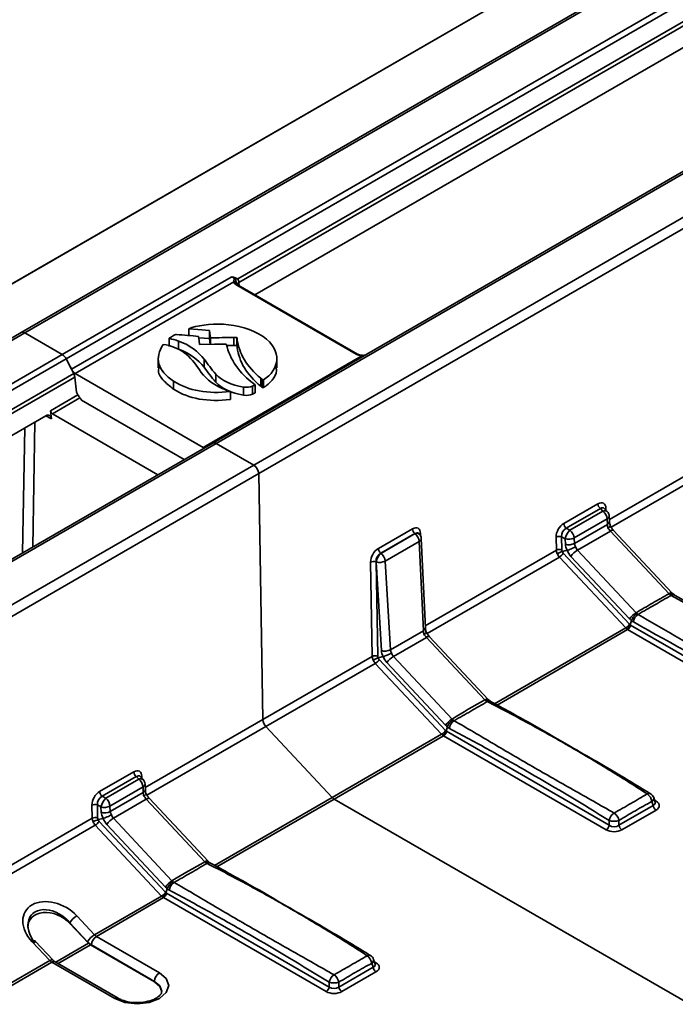
# Model space of a CAD drawing. Units: millimetres. Extents: x -5594 to -5174, y 24349 to 24646.
# Drawn here: x -5295 to -5283, y 24502 to 24519 of the extents above; entities that cross this region are included whole.
import ezdxf

# ---------------------------------------------------------------- set-up
doc = ezdxf.new("R2010")
doc.units = ezdxf.units.MM

msp = doc.modelspace()

# ---------------------------------------------------------------- linework, layer by layer
at = {"color": 7, "linetype": 'Continuous', "lineweight": 35}
for p, q in [((-5294.8659, 24513.8938), (-5208.066, 24564.0024)), ((-5294.8043, 24513.8877), (-5208.0043, 24563.9963)), ((-5207.3458, 24563.6161), (-5294.1457, 24513.5076)), ((-5294.0787, 24513.4326), (-5207.2788, 24563.5412)), ((-5207.1465, 24563.2815), (-5291.0685, 24514.8343)), ((-5291.0491, 24514.7725), (-5207.1271, 24563.2196)), ((-5291.5094, 24511.9561), (-5204.7094, 24562.0647)), ((-5291.4477, 24511.95), (-5204.6478, 24562.0586)), ((-5213.6176, 24561.7446), (-5386.8279, 24461.7524)), ((-5386.8279, 24461.7524), (-5213.6183, 24561.7442)), ((-5203.9892, 24561.6784), (-5290.7892, 24511.5699)), ((-5290.702, 24511.4208), (-5203.902, 24561.5294)), ((-5282.4271, 24519.3695), (-5290.7677, 24514.5545)), ((-5291.1859, 24514.8663), (-5293.9857, 24513.25)), ((-5293.9187, 24513.1751), (-5291.1387, 24514.7799)), ((-5291.0424, 24514.7131), (-5291.0491, 24514.7725)), ((-5291.087, 24514.7222), (-5288.9947, 24513.5144)), ((-5291.0624, 24514.7247), (-5288.9701, 24513.5168)), ((-5381.6659, 24463.7853), (-5294.8659, 24513.8938)), ((-5381.6042, 24463.7792), (-5294.8043, 24513.8877)), ((-5294.8043, 24513.8877), (-5294.1457, 24513.5076)), ((-5294.8043, 24513.8877), (-5294.1457, 24513.5076)), ((-5291.9304, 24513.9591), (-5291.9304, 24513.8418)), ((-5291.5637, 24513.928), (-5291.5637, 24513.787)), ((-5292.2703, 24513.7918), (-5292.2703, 24513.6508)), ((-5292.1112, 24513.7448), (-5292.1112, 24513.6038)), ((-5291.5637, 24513.787), (-5291.7531, 24513.8031)), ((-5291.5497, 24513.802), (-5291.5497, 24513.6866)), ((-5291.1404, 24513.8067), (-5291.1404, 24513.6657)), ((-5291.0831, 24513.8071), (-5291.0831, 24513.6661)), ((-5291.0793, 24513.7733), (-5291.0793, 24513.6323)), ((-5291.1404, 24513.6657), (-5291.2591, 24513.6641)), ((-5279.2579, 24513.6747), (-5284.5551, 24510.6167)), ((-5284.5245, 24510.4824), (-5279.2049, 24513.5533)), ((-5294.1457, 24513.5076), (-5380.9457, 24463.399)), ((-5380.8787, 24463.3241), (-5294.0787, 24513.4326)), ((-5294.0787, 24513.4326), (-5293.9857, 24513.25)), ((-5294.0787, 24513.4326), (-5293.9464, 24513.1729)), ((-5292.4628, 24513.2732), (-5292.4628, 24513.4494)), ((-5288.8948, 24513.4845), (-5291.6748, 24511.8797)), ((-5291.6605, 24513.4275), (-5291.6605, 24513.2865)), ((-5290.3853, 24513.4528), (-5290.3853, 24513.2765)), ((-5288.9694, 24513.5164), (-5288.9701, 24513.5168)), ((-5288.8948, 24513.4845), (-5288.8515, 24513.4905)), ((-5293.9464, 24513.1729), (-5377.8684, 24464.7258)), ((-5377.849, 24464.6639), (-5293.927, 24513.1111)), ((-5293.927, 24513.1111), (-5293.8973, 24512.8468)), ((-5291.6748, 24511.8797), (-5293.9187, 24513.1751)), ((-5292.1946, 24513.0417), (-5292.1946, 24512.9007)), ((-5291.4563, 24513.1664), (-5291.4563, 24513.0254)), ((-5290.6649, 24513.0921), (-5290.6649, 24512.9511)), ((-5290.6208, 24513.0646), (-5290.6383, 24513.0731)), ((-5290.6383, 24513.0731), (-5290.6383, 24512.9321)), ((-5290.6208, 24513.0646), (-5290.6208, 24512.9236)), ((-5291.1985, 24512.8597), (-5291.1985, 24512.7187)), ((-5290.9668, 24512.9375), (-5290.9668, 24512.7965)), ((-5290.767, 24512.9784), (-5290.8129, 24512.9519)), ((-5290.8129, 24512.9519), (-5290.8129, 24512.8109)), ((-5290.767, 24512.8374), (-5290.8129, 24512.8109)), ((-5290.767, 24512.9784), (-5290.767, 24512.8374)), ((-5290.6208, 24512.9236), (-5290.6383, 24512.9321)), ((-5293.872, 24512.802), (-5294.3532, 24512.5242)), ((-5294.3187, 24512.4695), (-5293.8374, 24512.7473)), ((-5293.8109, 24512.71), (-5292.0072, 24511.6688)), ((-5294.3369, 24512.3793), (-5294.3532, 24512.5242)), ((-5294.4363, 24512.4367), (-5303.0181, 24507.4825)), ((-5294.6649, 24510.1345), (-5294.6265, 24512.3268)), ((-5294.4363, 24512.4367), (-5294.3369, 24512.3793)), ((-5294.3187, 24512.4695), (-5292.4694, 24511.4019)), ((-5294.8028, 24512.2251), (-5294.8411, 24510.0328)), ((-5378.3093, 24461.8476), (-5291.5094, 24511.9561)), ((-5378.2477, 24461.8415), (-5291.4477, 24511.95)), ((-5291.4477, 24511.95), (-5290.7892, 24511.5699)), ((-5291.4477, 24511.95), (-5290.7892, 24511.5699)), ((-5290.7892, 24511.5699), (-5377.5891, 24461.4613)), ((-5377.5019, 24461.3123), (-5290.702, 24511.4208)), ((-5290.6281, 24507.1108), (-5290.702, 24511.4208)), ((-5290.702, 24511.4208), (-5290.6281, 24507.1108)), ((-5284.7561, 24510.8932), (-5285.354, 24510.5481)), ((-5285.3097, 24510.464), (-5284.7118, 24510.8092)), ((-5284.6676, 24510.7631), (-5285.2467, 24510.4289)), ((-5284.7118, 24510.8092), (-5284.6676, 24510.7631)), ((-5284.6438, 24510.8107), (-5284.5921, 24510.7568)), ((-5284.6433, 24510.8103), (-5284.6433, 24510.8102)), ((-5284.6154, 24510.7811), (-5284.6159, 24510.8123)), ((-5285.173, 24510.2932), (-5284.594, 24510.6275)), ((-5284.594, 24510.6275), (-5284.5896, 24510.5319)), ((-5284.5579, 24510.6771), (-5284.5534, 24510.5815)), ((-5288.0073, 24510.4542), (-5288.6052, 24510.109)), ((-5285.2467, 24510.4289), (-5285.3097, 24510.464)), ((-5284.5896, 24510.5319), (-5285.1674, 24510.1983)), ((-5284.4811, 24510.426), (-5283.4532, 24509.3283)), ((-5288.5609, 24510.025), (-5287.963, 24510.3701)), ((-5287.9624, 24510.3695), (-5288.56, 24510.0245)), ((-5287.963, 24510.3701), (-5287.9624, 24510.3695)), ((-5287.895, 24510.3716), (-5287.8869, 24510.3631)), ((-5287.8945, 24510.3712), (-5287.8944, 24510.3712)), ((-5287.8665, 24510.3347), (-5287.8671, 24510.3733)), ((-5287.8526, 24510.2834), (-5287.7802, 24508.7187)), ((-5285.4886, 24510.3085), (-5285.4847, 24510.08)), ((-5285.3939, 24510.3143), (-5285.3308, 24510.2791)), ((-5285.39, 24510.0858), (-5285.3939, 24510.3143)), ((-5285.3308, 24510.2791), (-5285.3252, 24510.1843)), ((-5285.1674, 24510.1983), (-5285.173, 24510.2932)), ((-5285.1141, 24510.0816), (-5284.5371, 24510.4147)), ((-5284.5371, 24510.4147), (-5283.5091, 24509.317)), ((-5288.4864, 24509.8888), (-5287.8888, 24510.2338)), ((-5287.8888, 24510.2338), (-5287.8164, 24508.6691)), ((-5285.4847, 24510.08), (-5287.7818, 24508.7539)), ((-5285.2945, 24510.0773), (-5285.3794, 24510.0552)), ((-5284.0861, 24508.9839), (-5285.1141, 24510.0816)), ((-5288.56, 24510.0245), (-5288.5609, 24510.025)), ((-5287.7513, 24508.6196), (-5285.4316, 24509.9587)), ((-5285.4316, 24509.9587), (-5284.2685, 24508.7166)), ((-5284.2001, 24508.7826), (-5285.3632, 24510.0246)), ((-5285.2281, 24509.9717), (-5284.2002, 24508.874)), ((-5288.7398, 24509.8695), (-5288.7115, 24508.2172)), ((-5288.6451, 24509.8753), (-5288.6442, 24509.8748)), ((-5288.6167, 24508.223), (-5288.6451, 24509.8753)), ((-5288.6442, 24509.8748), (-5288.552, 24508.3215)), ((-5288.3942, 24508.3356), (-5288.4864, 24509.8888)), ((-5283.4731, 24509.2886), (-5282.4721, 24508.7346)), ((-5284.2685, 24508.7166), (-5286.5668, 24507.3899)), ((-5284.1682, 24508.8447), (-5284.1914, 24508.775)), ((-5280.0582, 24506.3875), (-5284.1829, 24508.7686)), ((-5287.8164, 24508.6691), (-5288.3942, 24508.3356)), ((-5288.3408, 24508.2189), (-5287.7638, 24508.552)), ((-5287.7638, 24508.552), (-5286.7364, 24507.4548)), ((-5287.7079, 24508.5633), (-5286.6805, 24507.4661)), ((-5286.5247, 24507.3668), (-5284.2344, 24508.6889)), ((-5284.2344, 24508.6889), (-5280.1097, 24506.3078)), ((-5288.7115, 24508.2172), (-5290.6281, 24507.1108)), ((-5288.5212, 24508.2145), (-5288.6062, 24508.1924)), ((-5287.3134, 24507.1217), (-5288.3408, 24508.2189)), ((-5290.575, 24506.9895), (-5288.6584, 24508.0959)), ((-5288.6584, 24508.0959), (-5287.4953, 24506.8539)), ((-5287.4269, 24506.9198), (-5288.59, 24508.1619)), ((-5288.4549, 24508.1089), (-5287.4275, 24507.0118)), ((-5286.6376, 24507.4314), (-5286.6361, 24507.4305)), ((-5290.6281, 24507.1108), (-5292.6917, 24505.9195)), ((-5292.6612, 24505.7852), (-5290.575, 24506.9895)), ((-5289.4119, 24505.7475), (-5290.575, 24506.9895)), ((-5290.575, 24506.9895), (-5289.4119, 24505.7475)), ((-5287.3949, 24506.982), (-5287.4182, 24506.9123)), ((-5287.4953, 24506.8539), (-5289.4119, 24505.7475)), ((-5289.3778, 24505.7197), (-5287.4612, 24506.8262)), ((-5287.4612, 24506.8262), (-5284.6098, 24505.1801)), ((-5284.5583, 24505.2598), (-5287.4097, 24506.9058)), ((-5292.8928, 24506.196), (-5293.4907, 24505.8509)), ((-5293.4464, 24505.7668), (-5292.8485, 24506.112)), ((-5292.8485, 24506.112), (-5292.8043, 24506.0659)), ((-5292.7805, 24506.1135), (-5292.7288, 24506.0596)), ((-5292.78, 24506.1131), (-5292.7799, 24506.113)), ((-5292.7521, 24506.0839), (-5292.7526, 24506.1151)), ((-5292.8043, 24506.0659), (-5293.3833, 24505.7317)), ((-5293.3097, 24505.596), (-5292.7307, 24505.9303)), ((-5292.7307, 24505.9303), (-5292.7263, 24505.8347)), ((-5292.6945, 24505.9799), (-5292.6901, 24505.8843)), ((-5293.3833, 24505.7317), (-5293.4464, 24505.7668)), ((-5292.7263, 24505.8347), (-5293.3041, 24505.5011)), ((-5293.6253, 24505.6113), (-5293.6214, 24505.3828)), ((-5293.5306, 24505.6171), (-5293.4675, 24505.5819)), ((-5293.5266, 24505.3886), (-5293.5306, 24505.6171)), ((-5293.3041, 24505.5011), (-5293.3097, 24505.596)), ((-5293.2508, 24505.3844), (-5292.6737, 24505.7175)), ((-5292.6737, 24505.7175), (-5291.6463, 24504.6204)), ((-5292.6178, 24505.7288), (-5291.5904, 24504.6317)), ((-5289.4119, 24505.7475), (-5291.4767, 24504.5555)), ((-5291.4346, 24504.5324), (-5289.3778, 24505.7197)), ((-5274.7443, 24497.272), (-5289.3778, 24505.7197)), ((-5289.3778, 24505.7197), (-5274.7443, 24497.272)), ((-5283.7886, 24505.6049), (-5284.3865, 24505.2598)), ((-5283.8103, 24505.6759), (-5283.7886, 24505.6049)), ((-5283.7783, 24505.7441), (-5283.7534, 24505.6626)), ((-5283.7371, 24505.6839), (-5283.7648, 24505.6998)), ((-5283.7542, 24505.6645), (-5283.7543, 24505.6646)), ((-5293.4675, 24505.5819), (-5293.4619, 24505.4871)), ((-5284.335, 24505.1801), (-5283.7371, 24505.5252)), ((-5293.6214, 24505.3828), (-5299.4418, 24502.0228)), ((-5299.4112, 24501.8884), (-5293.5683, 24505.2615)), ((-5293.5683, 24505.2615), (-5292.4052, 24504.0194)), ((-5293.4311, 24505.3801), (-5293.5161, 24505.358)), ((-5292.3368, 24504.0854), (-5293.4999, 24505.3274)), ((-5293.3648, 24505.2745), (-5292.3374, 24504.1774)), ((-5292.2234, 24504.2873), (-5293.2508, 24505.3844)), ((-5284.5583, 24505.3433), (-5284.5583, 24505.2598)), ((-5284.3865, 24505.2598), (-5284.3865, 24505.3433)), ((-5291.5475, 24504.5969), (-5291.546, 24504.5961)), ((-5292.3049, 24504.1476), (-5292.3281, 24504.0778)), ((-5289.4682, 24502.4253), (-5292.3196, 24504.0714)), ((-5292.4052, 24504.0194), (-5293.5805, 24503.341)), ((-5293.5464, 24503.3133), (-5292.3711, 24503.9917)), ((-5292.3711, 24503.9917), (-5289.5197, 24502.3457)), ((-5294.0124, 24503.5493), (-5293.7018, 24503.2176)), ((-5294.0124, 24503.5493), (-5294.0124, 24503.5384)), ((-5294.0124, 24503.5384), (-5293.6872, 24503.1911)), ((-5293.5805, 24503.341), (-5293.8911, 24503.6727)), ((-5294.676, 24503.2195), (-5294.3654, 24502.8879)), ((-5294.6201, 24503.2308), (-5294.3095, 24502.8992)), ((-5293.6872, 24503.1911), (-5294.2598, 24502.8606)), ((-5292.4426, 24502.6761), (-5293.5464, 24503.3133)), ((-5294.2187, 24502.8369), (-5293.6531, 24503.1634)), ((-5293.6531, 24503.1634), (-5292.5298, 24502.515)), ((-5293.6336, 24503.1622), (-5292.5298, 24502.525)), ((-5294.3654, 24502.8879), (-5298.2487, 24500.6461)), ((-5298.2074, 24500.6225), (-5294.3313, 24502.8602)), ((-5294.3313, 24502.8602), (-5293.2275, 24502.223)), ((-5294.2696, 24502.8663), (-5293.1659, 24502.2291)), ((-5288.7202, 24502.8415), (-5288.6986, 24502.7705)), ((-5288.6882, 24502.9096), (-5288.6633, 24502.8281)), ((-5288.647, 24502.8495), (-5288.6747, 24502.8654)), ((-5288.6641, 24502.8301), (-5288.6642, 24502.8301)), ((-5288.6986, 24502.7705), (-5289.2964, 24502.4253)), ((-5289.2449, 24502.3457), (-5288.647, 24502.6908)), ((-5292.5298, 24502.525), (-5292.5298, 24502.515)), ((-5289.4682, 24502.5089), (-5289.4682, 24502.4253)), ((-5289.2964, 24502.4253), (-5289.2964, 24502.5089))]:
    msp.add_line(p, q, dxfattribs=at)
at = {"color": 7, "linetype": 'Continuous', "lineweight": 35, "flags": 128}
for points in [[(-5291.5637, 24513.928), (-5291.769, 24513.9454), (-5291.9304, 24513.9591)], [(-5291.5497, 24513.802), (-5291.5578, 24513.8746), (-5291.5637, 24513.928)], [(-5291.7554, 24513.8268), (-5291.7478, 24513.7491), (-5291.7415, 24513.684)], [(-5291.5526, 24513.6866), (-5291.5578, 24513.7336), (-5291.5637, 24513.787)], [(-5291.7415, 24513.684), (-5291.4768, 24513.6876), (-5291.2716, 24513.6905)], [(-5288.9701, 24513.5168), (-5288.9701, 24513.5168), (-5288.9753, 24513.5188), (-5288.9814, 24513.519), (-5288.9879, 24513.5175), (-5288.9947, 24513.5144)], [(-5288.8896, 24513.4933), (-5288.8906, 24513.4931), (-5288.8919, 24513.4915), (-5288.8934, 24513.4887), (-5288.8948, 24513.4845)], [(-5284.5371, 24510.4147), (-5284.5224, 24510.4224), (-5284.5093, 24510.4276), (-5284.498, 24510.4301), (-5284.489, 24510.43), (-5284.4824, 24510.4272), (-5284.4811, 24510.426)], [(-5283.5091, 24509.317), (-5283.4945, 24509.3246), (-5283.4813, 24509.3298), (-5283.4701, 24509.3324), (-5283.461, 24509.3323), (-5283.4545, 24509.3295), (-5283.4532, 24509.3283)], [(-5287.7638, 24508.552), (-5287.7492, 24508.5596), (-5287.736, 24508.5648), (-5287.7248, 24508.5674), (-5287.7157, 24508.5672), (-5287.7092, 24508.5645), (-5287.7079, 24508.5633)], [(-5286.7364, 24507.4548), (-5286.7218, 24507.4625), (-5286.7087, 24507.4676), (-5286.6974, 24507.4702), (-5286.6883, 24507.4701), (-5286.6818, 24507.4673), (-5286.6805, 24507.4661)], [(-5292.6737, 24505.7175), (-5292.6591, 24505.7252), (-5292.646, 24505.7303), (-5292.6347, 24505.7329), (-5292.6257, 24505.7328), (-5292.6191, 24505.73), (-5292.6178, 24505.7288)], [(-5291.6463, 24504.6204), (-5291.6317, 24504.628), (-5291.6186, 24504.6332), (-5291.6073, 24504.6358), (-5291.5983, 24504.6357), (-5291.5917, 24504.6329), (-5291.5904, 24504.6317)], [(-5294.676, 24503.2195), (-5294.6596, 24503.228), (-5294.6452, 24503.2333), (-5294.6333, 24503.2352), (-5294.6243, 24503.2338), (-5294.6201, 24503.2308)], [(-5294.3654, 24502.8879), (-5294.349, 24502.8963), (-5294.3346, 24502.9016), (-5294.3227, 24502.9035), (-5294.3137, 24502.9021), (-5294.3095, 24502.8992)], [(-5293.2275, 24502.223), (-5293.0475, 24502.1535), (-5292.8351, 24502.1291), (-5292.6227, 24502.1535), (-5292.4426, 24502.223), (-5292.3223, 24502.3269), (-5292.2801, 24502.4495), (-5292.3223, 24502.5721), (-5292.4426, 24502.6761)], [(-5292.5298, 24502.525), (-5292.4363, 24502.4442), (-5292.4034, 24502.3512)], [(-5292.5298, 24502.515), (-5292.4363, 24502.4341), (-5292.4034, 24502.3387)]]:
    msp.add_lwpolyline(points, dxfattribs=at)
at = {"color": 7, "linetype": 'Continuous', "lineweight": 35}
for centre, radius, start, end in [((-5291.1308, 24514.7386), 0.0421, 20.42491, 100.89408), ((-5291.0151, 24514.7045), 0.076, 116.60782, 152.7699), ((-5291.2314, 24514.7493), 0.1838, 7.2609, 27.56451), ((-5291.0726, 24514.7021), 0.0248, 65.69288, 125.61758), ((-5294.8403, 24513.8386), 0.0609, 53.77574, 114.9138), ((-5294.2431, 24513.3531), 0.1826, 25.83619, 57.77854), ((-5294.2431, 24513.3531), 0.1826, 25.83619, 57.77854), ((-5293.8213, 24513.3296), 0.1826, 205.83619, 237.77854), ((-5294.1093, 24513.0879), 0.1838, 7.2609, 27.56451), ((-5294.2769, 24512.5342), 0.077, 187.44292, 237.12738), ((-5291.483, 24511.9031), 0.0587, 53.06523, 122.76255), ((-5291.4837, 24511.9009), 0.0609, 53.75385, 114.93569), ((-5290.8917, 24511.4098), 0.1901, 3.32031, 57.34125), ((-5290.8917, 24511.4098), 0.1901, 3.32031, 57.34125), ((-5284.6403, 24510.9006), 0.1161, 183.62239, 231.92242), ((-5284.6348, 24510.7008), 0.0704, 52.62827, 117.76799), ((-5284.7883, 24510.6099), 0.195, 5.17185, 51.79304), ((-5284.5926, 24510.7689), 0.0493, 118.2567, 143.1987), ((-5284.6155, 24510.6811), 0.0577, 291.79505, 356.04225), ((-5284.6811, 24510.6714), 0.1233, 2.65089, 43.82998), ((-5287.8914, 24510.4615), 0.1161, 183.62239, 231.92242), ((-5285.2381, 24510.5554), 0.1161, 183.62239, 231.92242), ((-5285.0547, 24510.2225), 0.2818, 132.91697, 168.39938), ((-5285.3673, 24510.2756), 0.195, 5.17185, 51.79304), ((-5284.611, 24510.5855), 0.0577, 291.79505, 356.04225), ((-5287.9296, 24510.3072), 0.0704, 52.62827, 117.76799), ((-5288.0831, 24510.2162), 0.195, 5.17185, 51.79304), ((-5287.912, 24510.2887), 0.0595, 292.87917, 354.95812), ((-5287.9758, 24510.2777), 0.1233, 2.65089, 43.82998), ((-5287.8438, 24510.3299), 0.0492, 118.24467, 143.35407), ((-5285.4347, 24510.2035), 0.1181, 69.79037, 117.20244), ((-5285.2686, 24510.4738), 0.2044, 252.28617, 297.89018), ((-5288.4893, 24510.1164), 0.1161, 183.62239, 231.92242), ((-5285.4308, 24509.975), 0.1181, 69.79037, 117.20244), ((-5285.263, 24510.379), 0.2044, 252.28617, 297.89018), ((-5284.9328, 24509.7794), 0.3524, 120.94968, 146.92322), ((-5288.3681, 24509.8181), 0.2818, 132.91697, 168.39938), ((-5288.6807, 24509.8712), 0.195, 5.17185, 51.79304), ((-5285.5404, 24510.14), 0.2115, 300.94968, 326.92322), ((-5288.6859, 24509.7645), 0.1181, 69.79037, 117.20244), ((-5288.582, 24510.0695), 0.2044, 252.28617, 297.89018), ((-5283.4374, 24509.2377), 0.0621, 64.56241, 125.01012), ((-5283.9049, 24508.6816), 0.3524, 120.94968, 146.92322), ((-5283.9461, 24508.7962), 0.1903, 123.37533, 172.3145), ((-5287.8395, 24508.724), 0.0595, 292.87917, 354.95812), ((-5284.3773, 24508.898), 0.2115, 300.94968, 326.92322), ((-5284.2973, 24508.7861), 0.1157, 302.90677, 351.3096), ((-5288.6575, 24508.1122), 0.1181, 69.79037, 117.20244), ((-5288.4898, 24508.5162), 0.2044, 252.28617, 297.89018), ((-5288.1596, 24507.9166), 0.3524, 120.94968, 146.92322), ((-5288.7672, 24508.2773), 0.2115, 300.94968, 326.92322), ((-5286.6634, 24507.3754), 0.0616, 65.221, 125.06941), ((-5290.4352, 24507.123), 0.1933, 183.60125, 223.6673), ((-5290.4352, 24507.123), 0.1933, 183.60125, 223.6673), ((-5287.1322, 24506.8195), 0.3524, 120.94968, 146.92322), ((-5287.1725, 24506.9356), 0.1881, 123.754, 173.14634), ((-5287.6041, 24507.0352), 0.2115, 300.94968, 326.92322), ((-5287.5241, 24506.9233), 0.1157, 302.90677, 351.3096), ((-5292.7769, 24506.2034), 0.1161, 183.62239, 231.92242), ((-5292.7293, 24506.0717), 0.0493, 118.2567, 143.1987), ((-5292.7715, 24506.0036), 0.0704, 52.62827, 117.76799), ((-5292.925, 24505.9127), 0.195, 5.17185, 51.79304), ((-5292.7539, 24505.9851), 0.0595, 292.87917, 354.95812), ((-5292.8177, 24505.9742), 0.1233, 2.65089, 43.82998), ((-5293.3748, 24505.8582), 0.1161, 183.62239, 231.92242), ((-5292.7494, 24505.8895), 0.0595, 292.87917, 354.95812), ((-5283.8574, 24505.7621), 0.0572, 63.81535, 125.6635), ((-5283.9983, 24505.6526), 0.1894, 7.06635, 55.40635), ((-5283.8962, 24505.708), 0.1233, 16.98219, 58.71726), ((-5293.5714, 24505.5063), 0.1181, 69.79037, 117.20244), ((-5293.1914, 24505.5253), 0.2818, 132.91697, 168.39938), ((-5293.4053, 24505.7766), 0.2044, 252.28617, 297.89018), ((-5293.504, 24505.5784), 0.195, 5.17185, 51.79304), ((-5289.3007, 24505.8495), 0.1509, 222.5407, 239.27742), ((-5289.3007, 24505.8495), 0.1509, 222.5407, 239.27742), ((-5283.845, 24505.7339), 0.0675, 300.87578, 8.69954), ((-5283.6742, 24505.6224), 0.1157, 188.6904, 237.09323), ((-5283.7626, 24505.7251), 0.0485, 275.79706, 301.7566), ((-5293.3997, 24505.6818), 0.2044, 252.28617, 297.89018), ((-5284.3623, 24505.3065), 0.1994, 123.47827, 169.37251), ((-5284.5824, 24505.3068), 0.1993, 10.55755, 56.45453), ((-5293.5674, 24505.2778), 0.1181, 69.79037, 117.20244), ((-5293.6771, 24505.4428), 0.2115, 300.94968, 326.92322), ((-5293.0695, 24505.0822), 0.3524, 120.94968, 146.92322), ((-5284.6727, 24505.2773), 0.1157, 302.90677, 351.3096), ((-5284.4724, 24505.6219), 0.2916, 252.86813, 287.13187), ((-5284.2721, 24505.2773), 0.1157, 188.6904, 237.09323), ((-5291.5733, 24504.541), 0.0616, 65.221, 125.06941), ((-5292.0421, 24503.985), 0.3524, 120.94968, 146.92322), ((-5292.0825, 24504.1012), 0.1881, 123.754, 173.14634), ((-5292.514, 24504.2008), 0.2115, 300.94968, 326.92322), ((-5292.434, 24504.0889), 0.1157, 302.90677, 351.3096), ((-5293.723, 24503.3861), 0.3322, 120.38526, 150.56892), ((-5293.4124, 24503.0544), 0.3322, 120.38526, 150.56892), ((-5293.4794, 24503.4217), 0.3019, 222.5407, 239.27742), ((-5293.576, 24503.2932), 0.1509, 222.5407, 239.27742), ((-5293.4443, 24503.1536), 0.1895, 122.60548, 177.39452), ((-5293.4693, 24503.443), 0.1509, 222.5407, 239.27742), ((-5294.2542, 24502.9899), 0.1509, 222.5407, 239.27742), ((-5294.2951, 24502.8097), 0.062, 65.69288, 125.61758), ((-5288.7673, 24502.9277), 0.0572, 63.81535, 125.6635), ((-5288.9082, 24502.8182), 0.1894, 7.06635, 55.40635), ((-5288.8061, 24502.8736), 0.1233, 16.98219, 58.71726), ((-5288.7549, 24502.8994), 0.0675, 300.87578, 8.69954), ((-5288.6724, 24502.8904), 0.0482, 274.96269, 301.81861), ((-5292.3405, 24502.5164), 0.1895, 122.60548, 177.39452), ((-5288.5841, 24502.788), 0.1157, 188.6904, 237.09323), ((-5289.2722, 24502.4721), 0.1994, 123.47827, 169.37251), ((-5289.3823, 24502.7875), 0.2916, 252.86813, 287.13187), ((-5289.4923, 24502.4724), 0.1993, 10.55755, 56.45453), ((-5289.5826, 24502.4428), 0.1157, 302.90677, 351.3096), ((-5289.182, 24502.4428), 0.1157, 188.6904, 237.09323), ((-5293.1913, 24502.1723), 0.0623, 66.36638, 125.55865)]:
    msp.add_arc(centre, radius, start, end, dxfattribs=at)
at = {"color": 7, "linetype": 'Continuous', "lineweight": 35, "extrusion": (0, 0, -1)}
for centre, major_axis, ratio, start_param, end_param in [((-5294.4242, 24512.329), (0.0465, 0.115), 0.6502552, 5.588714, 7.1595104), ((-5284.7576, 24510.7256), (0.0987, 0.1778), 0.571318, 5.5225436, 7.0631817), ((-5284.7052, 24510.6966), (0.0457, 0.1246), 0.5416603, 5.60665, 6.5417513), ((-5288.0087, 24510.2865), (0.0987, 0.1778), 0.571318, 5.5225436, 7.0631817), ((-5285.3469, 24510.3853), (0.0956, 0.1727), 0.6068361, 3.95303, 5.4936681), ((-5285.2946, 24510.3563), (0.0593, 0.1082), 0.7454702, 3.9566037, 5.4972418), ((-5284.5333, 24510.4702), (-0.037, 0.1206), 0.3535528, 4.8096429, 5.3539227), ((-5284.5337, 24510.47), (-0.0743, 0.0994), 0.3064541, 4.3651409, 4.9270863), ((-5287.9564, 24510.2575), (0.0457, 0.1246), 0.5416603, 5.60665, 6.5499092), ((-5288.5981, 24509.9463), (0.0956, 0.1727), 0.6068361, 3.95303, 5.4936681), ((-5285.3914, 24510.0352), (-0.0685, 0.1028), 0.6173208, 4.9430122, 5.517542), ((-5285.3489, 24510.07), (-0.0323, 0.0379), 0.6689787, 4.8831255, 5.5996835), ((-5285.1204, 24510.1142), (-0.1613, 0.1896), 0.6689787, 5.0597763, 5.5568489), ((-5285.1292, 24510.1355), (-0.0999, 0.2263), 0.7067511, 4.2522409, 4.7669987), ((-5285.0496, 24510.1721), (-0.105, 0.0746), 0.7192872, 5.2089575, 5.7532374), ((-5285.0492, 24510.1724), (-0.0239, 0.1233), 0.8141082, 4.0549411, 4.6168865), ((-5288.5457, 24509.9173), (0.0593, 0.1082), 0.7454702, 3.9566037, 5.4972418), ((-5285.3914, 24510.0352), (-0.0578, 0.109), 0.6302936, 4.3060953, 4.8806252), ((-5285.3434, 24510.0574), (-0.02, 0.0453), 0.7067511, 4.2522409, 4.9687989), ((-5284.2283, 24508.7932), (-0.0578, 0.109), 0.6302936, 4.1052257, 4.3060953), ((-5284.2283, 24508.7932), (-0.0546, 0.1108), 0.6164465, 3.886375, 4.0872446), ((-5284.1803, 24508.8153), (-0.02, 0.0453), 0.7067511, 3.999378, 4.2522409), ((-5284.1768, 24508.8124), (-0.0166, 0.047), 0.6665497, 3.803548, 4.0564109), ((-5287.7601, 24508.6075), (-0.037, 0.1206), 0.3535528, 4.8096429, 5.3539227), ((-5287.7605, 24508.6072), (-0.0743, 0.0994), 0.3064541, 4.3651409, 4.9270863), ((-5288.6182, 24508.1725), (-0.0685, 0.1028), 0.6173208, 4.9430122, 5.517542), ((-5288.5757, 24508.2073), (-0.0323, 0.0379), 0.6689787, 4.8831255, 5.5996835), ((-5288.5702, 24508.1946), (-0.02, 0.0453), 0.7067511, 4.2522409, 4.9687989), ((-5288.3472, 24508.2514), (-0.1613, 0.1896), 0.6689787, 5.0597763, 5.5568489), ((-5288.356, 24508.2727), (-0.0999, 0.2263), 0.7067511, 4.2522409, 4.7669987), ((-5288.2764, 24508.3094), (-0.105, 0.0746), 0.7192872, 5.2089575, 5.7532374), ((-5288.276, 24508.3096), (-0.0239, 0.1233), 0.8141082, 4.0549411, 4.6168865), ((-5288.6182, 24508.1725), (-0.0578, 0.109), 0.6302936, 4.3060953, 4.8806252), ((-5287.4551, 24506.9304), (-0.0578, 0.109), 0.6302936, 4.1052257, 4.3060953), ((-5287.4551, 24506.9304), (-0.0546, 0.1108), 0.6164465, 3.886375, 4.0872446), ((-5287.4071, 24506.9526), (-0.02, 0.0453), 0.7067511, 3.999378, 4.2522409), ((-5287.4035, 24506.9497), (-0.0166, 0.047), 0.6665497, 3.803548, 4.0564109), ((-5292.8942, 24506.0283), (0.0987, 0.1778), 0.571318, 5.5225436, 7.0631817), ((-5292.8419, 24505.9994), (0.0457, 0.1246), 0.5416603, 5.60665, 6.5417513), ((-5293.4836, 24505.6881), (0.0956, 0.1727), 0.6068361, 3.95303, 5.4936681), ((-5293.4312, 24505.6591), (0.0593, 0.1082), 0.7454702, 3.9566037, 5.4972418), ((-5292.67, 24505.773), (-0.037, 0.1206), 0.3535528, 4.8096429, 5.3539227), ((-5292.6704, 24505.7728), (-0.0743, 0.0994), 0.3064541, 4.3651409, 4.9270863), ((-5283.8831, 24505.665), (-0.1311, 0.0205), 0.5319065, 2.8893728, 3.8291121), ((-5283.8831, 24505.6046), (-0.2034, 0), 0.5601351, 2.3712736, 3.9119117), ((-5293.2571, 24505.417), (-0.1613, 0.1896), 0.6689787, 5.0597763, 5.5568489), ((-5293.1863, 24505.4749), (-0.105, 0.0746), 0.7192872, 5.2089575, 5.7532374), ((-5293.1859, 24505.4752), (-0.0239, 0.1233), 0.8141082, 4.0549411, 4.6168865), ((-5293.5281, 24505.338), (-0.0685, 0.1028), 0.6173208, 4.9430122, 5.517542), ((-5293.5281, 24505.338), (-0.0578, 0.109), 0.6302936, 4.3060953, 4.8806252), ((-5293.4856, 24505.3728), (-0.0323, 0.0379), 0.6689787, 4.8831255, 5.5996835), ((-5293.4801, 24505.3602), (-0.02, 0.0453), 0.7067511, 4.2522409, 4.9687989), ((-5293.2659, 24505.4383), (-0.0999, 0.2263), 0.7067511, 4.2522409, 4.7669987), ((-5284.4724, 24505.3248), (-0.1233, 0), 0.7344035, 3.9420699, 5.482708), ((-5284.4724, 24505.2643), (-0.1973, 0), 0.5949656, 3.9420699, 5.482708), ((-5292.317, 24504.1181), (-0.02, 0.0453), 0.7067511, 3.999378, 4.2522409), ((-5292.3134, 24504.1152), (-0.0166, 0.047), 0.6665497, 3.803548, 4.0564109), ((-5294.2835, 24503.4461), (-0.51, 0.3052), 0.7173038, 5.0923652, 8.2339578), ((-5292.365, 24504.096), (-0.0578, 0.109), 0.6302936, 4.1052257, 4.3060953), ((-5292.365, 24504.096), (-0.0546, 0.1108), 0.6164465, 3.886375, 4.0872446), ((-5294.3176, 24503.3731), (-0.3705, 0.3146), 0.7041222, 4.9589579, 8.1005506), ((-5294.3176, 24503.3622), (-0.3967, 0.2374), 0.7173038, 5.8777634, 8.2339578), ((-5288.793, 24502.8305), (-0.1311, 0.0205), 0.5319065, 2.8893728, 3.8291121), ((-5288.793, 24502.7701), (-0.2034, 0), 0.5601351, 2.3712736, 3.9119117), ((-5289.3823, 24502.4299), (-0.1973, 0), 0.5949656, 3.9420699, 5.482708), ((-5289.3823, 24502.4903), (-0.1233, 0), 0.7344035, 3.9420699, 5.482708)]:
    msp.add_ellipse(centre, major_axis=major_axis, ratio=ratio, start_param=start_param, end_param=end_param, dxfattribs=at)
at = {"color": 7, "linetype": 'Continuous', "lineweight": 35}
for points, knots in [([(-5291.128, 24514.8605), (-5291.1374, 24514.8652), (-5291.1473, 24514.8661), (-5291.1667, 24514.8667), (-5291.1763, 24514.8663), (-5291.1859, 24514.8663)], [0, 0, 0, 0, 0.5, 0.5, 1, 1, 1, 1]), ([(-5291.1859, 24514.8663), (-5291.175, 24514.8633), (-5291.1637, 24514.8613), (-5291.1461, 24514.8558), (-5291.1396, 24514.8535), (-5291.1311, 24514.8435), (-5291.1308, 24514.8376), (-5291.1315, 24514.8223), (-5291.1343, 24514.8132), (-5291.1377, 24514.7957), (-5291.1389, 24514.7875), (-5291.1387, 24514.7799)], [0, 0, 0, 0, 0.25, 0.25, 0.375, 0.375, 0.5, 0.5, 0.75, 0.75, 1, 1, 1, 1]), ([(-5291.0913, 24514.7532), (-5291.096, 24514.7684), (-5291.0976, 24514.787), (-5291.1059, 24514.8253), (-5291.1133, 24514.8452), (-5291.128, 24514.8605)], [0, 0, 0, 0, 0.5, 0.5, 1, 1, 1, 1]), ([(-5291.0911, 24514.754), (-5291.0905, 24514.7522), (-5291.0887, 24514.7468), (-5291.0802, 24514.7348), (-5291.0651, 24514.7271), (-5291.061, 24514.7251)], [0, 0, 0, 0, 0.2766149, 0.804053, 1, 1, 1, 1]), ([(-5288.9689, 24513.5171), (-5288.9635, 24513.514), (-5288.9487, 24513.5054), (-5288.9197, 24513.4965), (-5288.8968, 24513.4949), (-5288.8893, 24513.4944)], [0, 0, 0, 0, 0.2760657, 0.7630279, 1, 1, 1, 1]), ([(-5288.8895, 24513.4946), (-5288.8815, 24513.4936), (-5288.8651, 24513.4915), (-5288.849, 24513.4949), (-5288.8408, 24513.4967)], [0, 0, 0, 0, 0.4904326, 1, 1, 1, 1]), ([(-5292.1946, 24512.9007), (-5292.2612, 24512.9531), (-5292.3899, 24513.0543), (-5292.477, 24513.1976), (-5292.452, 24513.2735), (-5292.4468, 24513.2894)], [0, 0, 0, 0, 0.4597771, 0.8873299, 1, 1, 1, 1]), ([(-5290.4011, 24513.2934), (-5290.3964, 24513.2711), (-5290.3797, 24513.1909), (-5290.4502, 24513.0563), (-5290.5655, 24512.9666), (-5290.6208, 24512.9236)], [0, 0, 0, 0, 0.1671321, 0.6005789, 1, 1, 1, 1]), ([(-5293.8374, 24512.7473), (-5293.8399, 24512.7543), (-5293.8484, 24512.7634), (-5293.8613, 24512.7839), (-5293.8661, 24512.7958), (-5293.872, 24512.802)], [0, 0, 0, 0, 0.5, 0.5, 1, 1, 1, 1]), ([(-5284.5793, 24510.4689), (-5284.5789, 24510.4691), (-5284.5686, 24510.4751), (-5284.5517, 24510.4859), (-5284.538, 24510.4975), (-5284.5387, 24510.5009), (-5284.5391, 24510.5022)], [0, 0, 0, 0, 0.0157089, 0.3811469, 0.7467072, 1, 1, 1, 1]), ([(-5284.5534, 24510.5815), (-5284.553, 24510.5754), (-5284.5517, 24510.5577), (-5284.5455, 24510.5266), (-5284.5375, 24510.5027), (-5284.5345, 24510.4934)], [0, 0, 0, 0, 0.24656124, 0.70880929, 1, 1, 1, 1]), ([(-5284.5429, 24510.5122), (-5284.5385, 24510.5045), (-5284.525, 24510.4807), (-5284.5031, 24510.4504), (-5284.4862, 24510.4317), (-5284.4811, 24510.426)], [0, 0, 0, 0, 0.2515963, 0.7759049, 1, 1, 1, 1]), ([(-5285.2945, 24510.0773), (-5285.2744, 24510.0829), (-5285.2482, 24510.0926), (-5285.1944, 24510.1159), (-5285.1675, 24510.1293), (-5285.1469, 24510.1413)], [0, 0, 0, 0, 0.5, 0.5, 1, 1, 1, 1]), ([(-5285.3794, 24510.0552), (-5285.3916, 24510.052), (-5285.4075, 24510.0464), (-5285.4401, 24510.0327), (-5285.4563, 24510.0247), (-5285.4688, 24510.0176)], [0, 0, 0, 0, 0.5, 0.5, 1, 1, 1, 1]), ([(-5283.5091, 24509.317), (-5283.6063, 24509.2626), (-5283.7028, 24509.2074), (-5283.8952, 24509.0964), (-5283.991, 24509.0405), (-5284.0861, 24508.9839)], [0, 0, 0, 0, 0.5, 0.5, 1, 1, 1, 1]), ([(-5284.0508, 24508.9551), (-5283.9536, 24509.0107), (-5283.8565, 24509.066), (-5283.6639, 24509.1772), (-5283.5685, 24509.2331), (-5283.4731, 24509.2886)], [0, 0, 0, 0, 0.5, 0.5, 1, 1, 1, 1]), ([(-5283.4923, 24509.3007), (-5283.4917, 24509.3011), (-5283.4805, 24509.3074), (-5283.4608, 24509.3144), (-5283.4415, 24509.3151), (-5283.4357, 24509.3089), (-5283.4342, 24509.3073)], [0, 0, 0, 0, 0.0288486, 0.4615464, 0.8649108, 1, 1, 1, 1]), ([(-5283.4571, 24509.3326), (-5283.4535, 24509.3286), (-5283.4446, 24509.3189), (-5283.4363, 24509.3122), (-5283.4315, 24509.3082)], [0, 0, 0, 0, 0.4086756, 1, 1, 1, 1]), ([(-5283.4331, 24509.3089), (-5283.4256, 24509.3035), (-5283.4166, 24509.297), (-5283.4098, 24509.2933), (-5283.4086, 24509.2927)], [0, 0, 0, 0, 0.8298167, 1, 1, 1, 1]), ([(-5283.4113, 24509.2928), (-5283.2181, 24509.1854), (-5282.8902, 24509.0032), (-5282.561, 24508.8138), (-5282.4258, 24508.736)], [0, 0, 0, 0, 0.5892371, 1, 1, 1, 1]), ([(-5284.1682, 24508.8447), (-5284.1608, 24508.8674), (-5284.1466, 24508.8923), (-5284.1103, 24508.9373), (-5284.0887, 24508.9564), (-5284.0685, 24508.9681)], [0, 0, 0, 0, 0.5, 0.5, 1, 1, 1, 1]), ([(-5278.8037, 24505.926), (-5279.2484, 24506.183), (-5279.6928, 24506.4362), (-5280.5766, 24506.9411), (-5281.0162, 24507.1929), (-5281.8908, 24507.698), (-5282.3257, 24507.9511), (-5283.1909, 24508.456), (-5283.621, 24508.7074), (-5284.0508, 24508.9551)], [0, 0, 0, 0, 0.25, 0.25, 0.5, 0.5, 0.75, 0.75, 1, 1, 1, 1]), ([(-5287.7802, 24508.7187), (-5287.7798, 24508.7126), (-5287.7785, 24508.6949), (-5287.7723, 24508.6639), (-5287.7643, 24508.6399), (-5287.7612, 24508.6306)], [0, 0, 0, 0, 0.2465612, 0.7088093, 1, 1, 1, 1]), ([(-5284.1914, 24508.775), (-5284.196, 24508.7615), (-5284.2046, 24508.7465), (-5284.2265, 24508.7196), (-5284.2396, 24508.7081), (-5284.2517, 24508.7011)], [0, 0, 0, 0, 0.5, 0.5, 1, 1, 1, 1]), ([(-5284.1347, 24508.8216), (-5283.4394, 24508.4372), (-5282.7449, 24508.0466), (-5281.3576, 24507.2526), (-5280.6648, 24506.85), (-5279.9729, 24506.4411)], [0, 0, 0, 0, 0.5, 0.5, 1, 1, 1, 1]), ([(-5287.8061, 24508.6061), (-5287.8057, 24508.6064), (-5287.7954, 24508.6123), (-5287.7785, 24508.6231), (-5287.7647, 24508.6347), (-5287.7655, 24508.6381), (-5287.7658, 24508.6395)], [0, 0, 0, 0, 0.0157089, 0.3811469, 0.7467072, 1, 1, 1, 1]), ([(-5287.7696, 24508.6494), (-5287.7652, 24508.6417), (-5287.7517, 24508.6179), (-5287.7299, 24508.5877), (-5287.713, 24508.5689), (-5287.7079, 24508.5633)], [0, 0, 0, 0, 0.2515963, 0.7759049, 1, 1, 1, 1]), ([(-5288.6062, 24508.1924), (-5288.6184, 24508.1893), (-5288.6342, 24508.1837), (-5288.6669, 24508.1699), (-5288.6831, 24508.162), (-5288.6956, 24508.1548)], [0, 0, 0, 0, 0.5, 0.5, 1, 1, 1, 1]), ([(-5288.5212, 24508.2145), (-5288.5012, 24508.2201), (-5288.4749, 24508.2298), (-5288.4211, 24508.2531), (-5288.3942, 24508.2665), (-5288.3736, 24508.2785)], [0, 0, 0, 0, 0.5, 0.5, 1, 1, 1, 1]), ([(-5287.2771, 24507.092), (-5287.179, 24507.1477), (-5287.0813, 24507.2034), (-5286.8885, 24507.3147), (-5286.7934, 24507.3703), (-5286.6988, 24507.4259)], [0, 0, 0, 0, 0.5, 0.5, 1, 1, 1, 1]), ([(-5286.7192, 24507.4384), (-5286.7185, 24507.4388), (-5286.7074, 24507.445), (-5286.6878, 24507.452), (-5286.6684, 24507.4526), (-5286.6626, 24507.4463), (-5286.6611, 24507.4448)], [0, 0, 0, 0, 0.02898624, 0.45972789, 0.86348502, 1, 1, 1, 1]), ([(-5286.6988, 24507.4259), (-5286.4578, 24507.304), (-5286.2168, 24507.1783), (-5285.7397, 24506.9192), (-5285.5034, 24506.7862), (-5285.0351, 24506.5165), (-5284.8033, 24506.3796), (-5284.3442, 24506.0996), (-5284.1172, 24505.9561), (-5283.8908, 24505.8086)], [0, 0, 0, 0, 0.25, 0.25, 0.5, 0.5, 0.75, 0.75, 1, 1, 1, 1]), ([(-5286.6845, 24507.4705), (-5286.6808, 24507.4665), (-5286.6718, 24507.4567), (-5286.6634, 24507.4496), (-5286.6583, 24507.4454)], [0, 0, 0, 0, 0.4037304, 1, 1, 1, 1]), ([(-5286.66, 24507.4462), (-5286.6522, 24507.4407), (-5286.6429, 24507.4341), (-5286.6359, 24507.4305), (-5286.6347, 24507.4298)], [0, 0, 0, 0, 0.82881273, 1, 1, 1, 1]), ([(-5286.637, 24507.4285), (-5286.4056, 24507.303), (-5285.9602, 24507.0614), (-5285.511, 24506.7985), (-5285.2952, 24506.6722)], [0, 0, 0, 0, 0.5195508, 1, 1, 1, 1]), ([(-5287.3949, 24506.9821), (-5287.3876, 24507.0048), (-5287.3735, 24507.0297), (-5287.3373, 24507.0747), (-5287.3158, 24507.0939), (-5287.2957, 24507.1056)], [0, 0, 0, 0, 0.5, 0.5, 1, 1, 1, 1]), ([(-5284.4723, 24505.4729), (-5284.7133, 24505.612), (-5284.954, 24505.7476), (-5285.4304, 24506.0174), (-5285.6665, 24506.1519), (-5286.1341, 24506.4221), (-5286.3656, 24506.5578), (-5286.824, 24506.8278), (-5287.0507, 24506.9617), (-5287.2771, 24507.092)], [0, 0, 0, 0, 0.25, 0.25, 0.5, 0.5, 0.75, 0.75, 1, 1, 1, 1]), ([(-5287.4182, 24506.9123), (-5287.4227, 24506.8987), (-5287.4313, 24506.8838), (-5287.4533, 24506.8568), (-5287.4663, 24506.8453), (-5287.4785, 24506.8383)], [0, 0, 0, 0, 0.5, 0.5, 1, 1, 1, 1]), ([(-5287.3593, 24506.9581), (-5287.1247, 24506.8331), (-5286.8902, 24506.7059), (-5286.4221, 24506.446), (-5286.1883, 24506.3135), (-5285.4879, 24505.9097), (-5285.0223, 24505.6315), (-5284.5583, 24505.3433)], [0, 0, 0, 0, 0.25, 0.25, 0.5, 0.5, 1, 1, 1, 1]), ([(-5285.2952, 24506.6722), (-5284.9875, 24506.4973), (-5284.5013, 24506.2209), (-5284.0115, 24505.9195), (-5283.8317, 24505.8088)], [0, 0, 0, 0, 0.632842, 1, 1, 1, 1]), ([(-5292.676, 24505.8049), (-5292.6754, 24505.804), (-5292.6738, 24505.8014), (-5292.6851, 24505.7912), (-5292.7016, 24505.7801), (-5292.7132, 24505.7733), (-5292.7156, 24505.7719), (-5292.716, 24505.7717)], [0, 0, 0, 0, 0.19201086, 0.55173249, 0.91339503, 0.98429246, 1, 1, 1, 1]), ([(-5292.6901, 24505.8843), (-5292.6897, 24505.8782), (-5292.6884, 24505.8605), (-5292.6822, 24505.8294), (-5292.6742, 24505.8055), (-5292.6712, 24505.7962)], [0, 0, 0, 0, 0.2465612, 0.7088093, 1, 1, 1, 1]), ([(-5292.6795, 24505.815), (-5292.6752, 24505.8073), (-5292.6617, 24505.7835), (-5292.6398, 24505.7532), (-5292.6229, 24505.7344), (-5292.6178, 24505.7288)], [0, 0, 0, 0, 0.25159632, 0.77590486, 1, 1, 1, 1]), ([(-5283.8908, 24505.8086), (-5283.9846, 24505.7542), (-5284.0795, 24505.6987), (-5284.2735, 24505.5868), (-5284.3724, 24505.5304), (-5284.4723, 24505.4729)], [0, 0, 0, 0, 0.5, 0.5, 1, 1, 1, 1]), ([(-5284.3865, 24505.3433), (-5284.291, 24505.4025), (-5284.1953, 24505.46), (-5284.0032, 24505.5709), (-5283.9069, 24505.6242), (-5283.8103, 24505.6759)], [0, 0, 0, 0, 0.5, 0.5, 1, 1, 1, 1]), ([(-5293.4311, 24505.3801), (-5293.4111, 24505.3857), (-5293.3848, 24505.3954), (-5293.331, 24505.4187), (-5293.3042, 24505.4321), (-5293.2836, 24505.4441)], [0, 0, 0, 0, 0.5, 0.5, 1, 1, 1, 1]), ([(-5293.5161, 24505.358), (-5293.5283, 24505.3548), (-5293.5442, 24505.3492), (-5293.5768, 24505.3355), (-5293.593, 24505.3275), (-5293.6055, 24505.3204)], [0, 0, 0, 0, 0.5, 0.5, 1, 1, 1, 1]), ([(-5292.187, 24504.2576), (-5292.0889, 24504.3133), (-5291.9912, 24504.3689), (-5291.7984, 24504.4802), (-5291.7033, 24504.5358), (-5291.6087, 24504.5914)], [0, 0, 0, 0, 0.5, 0.5, 1, 1, 1, 1]), ([(-5291.6292, 24504.604), (-5291.6285, 24504.6043), (-5291.6174, 24504.6106), (-5291.5977, 24504.6176), (-5291.5783, 24504.6181), (-5291.5725, 24504.6119), (-5291.571, 24504.6103)], [0, 0, 0, 0, 0.0289862, 0.4597279, 0.863485, 1, 1, 1, 1]), ([(-5291.6087, 24504.5914), (-5291.3677, 24504.4695), (-5291.1268, 24504.3439), (-5290.6497, 24504.0847), (-5290.4133, 24503.9518), (-5289.945, 24503.682), (-5289.7132, 24503.5451), (-5289.2541, 24503.2652), (-5289.0271, 24503.1216), (-5288.8007, 24502.9742)], [0, 0, 0, 0, 0.25, 0.25, 0.5, 0.5, 0.75, 0.75, 1, 1, 1, 1]), ([(-5291.5944, 24504.636), (-5291.5907, 24504.632), (-5291.5817, 24504.6222), (-5291.5733, 24504.6153), (-5291.5683, 24504.6113)], [0, 0, 0, 0, 0.4024047, 1, 1, 1, 1]), ([(-5291.5699, 24504.6118), (-5291.5621, 24504.6063), (-5291.5528, 24504.5996), (-5291.5458, 24504.596), (-5291.5446, 24504.5954)], [0, 0, 0, 0, 0.8288127, 1, 1, 1, 1]), ([(-5291.5469, 24504.5941), (-5291.3155, 24504.4686), (-5290.8701, 24504.227), (-5290.4209, 24503.9641), (-5290.2051, 24503.8378)], [0, 0, 0, 0, 0.5195508, 1, 1, 1, 1]), ([(-5292.3048, 24504.1476), (-5292.2975, 24504.1703), (-5292.2834, 24504.1953), (-5292.2473, 24504.2403), (-5292.2258, 24504.2594), (-5292.2056, 24504.2712)], [0, 0, 0, 0, 0.5, 0.5, 1, 1, 1, 1]), ([(-5289.3822, 24502.6385), (-5289.6232, 24502.7775), (-5289.8639, 24502.9131), (-5290.3404, 24503.183), (-5290.5764, 24503.3175), (-5291.044, 24503.5876), (-5291.2755, 24503.7233), (-5291.7339, 24503.9933), (-5291.9606, 24504.1273), (-5292.187, 24504.2576)], [0, 0, 0, 0, 0.25, 0.25, 0.5, 0.5, 0.75, 0.75, 1, 1, 1, 1]), ([(-5292.3281, 24504.0778), (-5292.3326, 24504.0643), (-5292.3412, 24504.0493), (-5292.3632, 24504.0224), (-5292.3762, 24504.0109), (-5292.3884, 24504.0039)], [0, 0, 0, 0, 0.5, 0.5, 1, 1, 1, 1]), ([(-5292.2692, 24504.1236), (-5292.0346, 24503.9986), (-5291.8002, 24503.8714), (-5291.332, 24503.6115), (-5291.0982, 24503.4791), (-5290.3978, 24503.0753), (-5289.9322, 24502.7971), (-5289.4682, 24502.5089)], [0, 0, 0, 0, 0.25, 0.25, 0.5, 0.5, 1, 1, 1, 1]), ([(-5290.2051, 24503.8378), (-5289.8974, 24503.6628), (-5289.4112, 24503.3865), (-5288.9214, 24503.0851), (-5288.7416, 24502.9744)], [0, 0, 0, 0, 0.632842, 1, 1, 1, 1]), ([(-5294.3095, 24502.8992), (-5294.2993, 24502.8894), (-5294.2848, 24502.8754), (-5294.2731, 24502.8684), (-5294.2696, 24502.8663)], [0, 0, 0, 0, 0.7038505, 1, 1, 1, 1]), ([(-5288.8007, 24502.9742), (-5288.8945, 24502.9198), (-5288.9894, 24502.8643), (-5289.1834, 24502.7524), (-5289.2823, 24502.6959), (-5289.3822, 24502.6385)], [0, 0, 0, 0, 0.5, 0.5, 1, 1, 1, 1]), ([(-5289.2964, 24502.5089), (-5289.2009, 24502.568), (-5289.1052, 24502.6256), (-5288.9131, 24502.7365), (-5288.8168, 24502.7898), (-5288.7202, 24502.8415)], [0, 0, 0, 0, 0.5, 0.5, 1, 1, 1, 1]), ([(-5293.1659, 24502.2291), (-5293.1448, 24502.2183), (-5293.0884, 24502.1892), (-5292.9631, 24502.1566), (-5292.8008, 24502.147), (-5292.6397, 24502.1698), (-5292.5077, 24502.22), (-5292.4276, 24502.2841), (-5292.4027, 24502.3262), (-5292.4062, 24502.3441), (-5292.4073, 24502.3502)], [0, 0, 0, 0, 0.0819163, 0.219931, 0.3647365, 0.5120997, 0.65713, 0.7957228, 0.9305462, 1, 1, 1, 1])]:
    msp.add_open_spline(points, degree=3, knots=knots, dxfattribs=at)
for points in [[(-5291.1387, 24514.7799), (-5291.1319, 24514.7581), (-5291.1142, 24514.7379), (-5291.087, 24514.7222)], [(-5291.128, 24514.8605), (-5291.1084, 24514.8508), (-5291.0884, 24514.8426), (-5291.0685, 24514.8343)], [(-5291.9304, 24513.9591), (-5291.6421, 24514.0751), (-5291.0292, 24514.0976), (-5290.6268, 24513.8232)], [(-5292.2703, 24513.7918), (-5292.2435, 24513.8106), (-5292.2211, 24513.8285), (-5292.1946, 24513.8441)], [(-5292.1112, 24513.7448), (-5292.1604, 24513.7622), (-5292.2141, 24513.7754), (-5292.2703, 24513.7918)], [(-5292.1946, 24513.8441), (-5292.182, 24513.8516), (-5292.1606, 24513.8603), (-5292.1452, 24513.8591)], [(-5292.1452, 24513.8591), (-5292.0154, 24513.8496), (-5291.8862, 24513.8379), (-5291.7554, 24513.8268)], [(-5291.6605, 24513.4275), (-5291.7637, 24513.5552), (-5291.8977, 24513.6692), (-5292.1112, 24513.7448)], [(-5291.1404, 24513.8067), (-5291.2754, 24513.8038), (-5291.4107, 24513.8034), (-5291.5497, 24513.802)], [(-5291.0831, 24513.8071), (-5291.1062, 24513.8071), (-5291.1253, 24513.807), (-5291.1404, 24513.8067)], [(-5291.0793, 24513.7733), (-5291.0805, 24513.7818), (-5291.0817, 24513.7931), (-5291.0831, 24513.8071)], [(-5290.6649, 24513.0921), (-5290.9179, 24513.296), (-5291.0452, 24513.5255), (-5291.0793, 24513.7733)], [(-5290.6268, 24513.8232), (-5290.2755, 24513.5836), (-5290.3374, 24513.2323), (-5290.6208, 24513.0646)], [(-5292.1946, 24513.0417), (-5292.4827, 24513.2294), (-5292.529, 24513.4457), (-5292.38, 24513.684)], [(-5292.38, 24513.684), (-5292.2254, 24513.6644), (-5292.1147, 24513.6143), (-5292.0219, 24513.5488)], [(-5291.6605, 24513.2865), (-5291.7637, 24513.4142), (-5291.8977, 24513.5282), (-5292.1112, 24513.6038)], [(-5292.0219, 24513.5488), (-5291.8921, 24513.4571), (-5291.8163, 24513.3493), (-5291.7428, 24513.2403)], [(-5291.2716, 24513.6905), (-5291.2043, 24513.4264), (-5291.0565, 24513.1851), (-5290.767, 24512.9784)], [(-5291.0831, 24513.6661), (-5291.1062, 24513.6661), (-5291.1253, 24513.666), (-5291.1404, 24513.6657)], [(-5291.0793, 24513.6323), (-5291.0805, 24513.6408), (-5291.0817, 24513.6521), (-5291.0831, 24513.6661)], [(-5290.6649, 24512.9511), (-5290.9179, 24513.1551), (-5291.0452, 24513.3845), (-5291.0793, 24513.6323)], [(-5291.4563, 24513.1664), (-5291.535, 24513.2501), (-5291.5906, 24513.3409), (-5291.6605, 24513.4275)], [(-5288.9947, 24513.5144), (-5288.9676, 24513.4987), (-5288.9326, 24513.4885), (-5288.8948, 24513.4845)], [(-5291.7428, 24513.2403), (-5291.6566, 24513.1126), (-5291.5361, 24512.9974), (-5291.3414, 24512.9136)], [(-5291.4563, 24513.0254), (-5291.535, 24513.1091), (-5291.5906, 24513.1999), (-5291.6605, 24513.2865)], [(-5291.1985, 24512.8597), (-5291.5903, 24512.8152), (-5291.9304, 24512.8696), (-5292.1946, 24513.0417)], [(-5290.9668, 24512.9375), (-5291.1924, 24512.9704), (-5291.3496, 24513.053), (-5291.4563, 24513.1664)], [(-5290.9668, 24512.7965), (-5291.1924, 24512.8294), (-5291.3496, 24512.912), (-5291.4563, 24513.0254)], [(-5290.6383, 24513.0731), (-5290.6476, 24513.0791), (-5290.6567, 24513.0855), (-5290.6649, 24513.0921)], [(-5293.872, 24512.802), (-5293.8793, 24512.8182), (-5293.8883, 24512.8324), (-5293.8973, 24512.8468)], [(-5291.1985, 24512.7187), (-5291.5903, 24512.6743), (-5291.9304, 24512.7286), (-5292.1946, 24512.9007)], [(-5291.3414, 24512.9136), (-5291.2959, 24512.894), (-5291.2463, 24512.8776), (-5291.1985, 24512.8597)], [(-5290.8129, 24512.9519), (-5290.8563, 24512.9332), (-5290.9054, 24512.9286), (-5290.9668, 24512.9375)], [(-5290.6383, 24512.9321), (-5290.6476, 24512.9382), (-5290.6567, 24512.9445), (-5290.6649, 24512.9511)], [(-5293.8374, 24512.7473), (-5293.8269, 24512.7353), (-5293.8189, 24512.7227), (-5293.8109, 24512.71)], [(-5290.8129, 24512.8109), (-5290.8563, 24512.7922), (-5290.9054, 24512.7876), (-5290.9668, 24512.7965)], [(-5283.5091, 24509.317), (-5283.5035, 24509.3111), (-5283.4979, 24509.3057), (-5283.4923, 24509.3007)], [(-5283.4923, 24509.3007), (-5283.4858, 24509.2961), (-5283.4793, 24509.292), (-5283.4731, 24509.2886)], [(-5284.2002, 24508.874), (-5284.19, 24508.8631), (-5284.1794, 24508.8534), (-5284.1682, 24508.8447)], [(-5284.0685, 24508.9681), (-5284.0748, 24508.9727), (-5284.0806, 24508.9779), (-5284.0861, 24508.9839)], [(-5284.0508, 24508.9551), (-5284.057, 24508.9586), (-5284.0629, 24508.9629), (-5284.0685, 24508.9681)], [(-5284.1682, 24508.8447), (-5284.1573, 24508.8357), (-5284.1461, 24508.828), (-5284.1347, 24508.8216)], [(-5284.1682, 24508.8447), (-5284.1682, 24508.8447), (-5284.1682, 24508.8447), (-5284.1682, 24508.8447)], [(-5286.7364, 24507.4548), (-5286.9324, 24507.3477), (-5287.1248, 24507.2366), (-5287.3134, 24507.1217)], [(-5286.7364, 24507.4548), (-5286.7307, 24507.4489), (-5286.7249, 24507.4434), (-5286.7192, 24507.4384)], [(-5286.7192, 24507.4384), (-5286.7122, 24507.4336), (-5286.7054, 24507.4294), (-5286.6988, 24507.4259)], [(-5287.4275, 24507.0118), (-5287.4172, 24507.0008), (-5287.4063, 24506.9908), (-5287.3949, 24506.982)], [(-5287.3949, 24506.9821), (-5287.3834, 24506.9726), (-5287.3715, 24506.9645), (-5287.3593, 24506.9581)], [(-5287.3949, 24506.982), (-5287.3949, 24506.982), (-5287.3949, 24506.9821), (-5287.3949, 24506.9821)], [(-5287.2957, 24507.1056), (-5287.302, 24507.1103), (-5287.3079, 24507.1156), (-5287.3134, 24507.1217)], [(-5287.2771, 24507.092), (-5287.2836, 24507.0956), (-5287.2898, 24507.1001), (-5287.2957, 24507.1056)], [(-5291.6463, 24504.6204), (-5291.8423, 24504.5132), (-5292.0347, 24504.4022), (-5292.2234, 24504.2873)], [(-5291.6463, 24504.6204), (-5291.6406, 24504.6144), (-5291.6348, 24504.609), (-5291.6292, 24504.604)], [(-5291.6292, 24504.604), (-5291.6222, 24504.5991), (-5291.6153, 24504.5949), (-5291.6087, 24504.5914)], [(-5292.2056, 24504.2712), (-5292.2119, 24504.2758), (-5292.2178, 24504.2812), (-5292.2234, 24504.2873)], [(-5292.187, 24504.2576), (-5292.1935, 24504.2612), (-5292.1997, 24504.2657), (-5292.2056, 24504.2712)], [(-5292.3374, 24504.1774), (-5292.3271, 24504.1663), (-5292.3162, 24504.1564), (-5292.3049, 24504.1476)], [(-5292.3049, 24504.1476), (-5292.3048, 24504.1476), (-5292.3048, 24504.1476), (-5292.3048, 24504.1476)], [(-5292.3048, 24504.1476), (-5292.2933, 24504.1381), (-5292.2814, 24504.1301), (-5292.2692, 24504.1236)]]:
    msp.add_open_spline(points, degree=3, dxfattribs=at)

doc.saveas('drawing.dxf')
